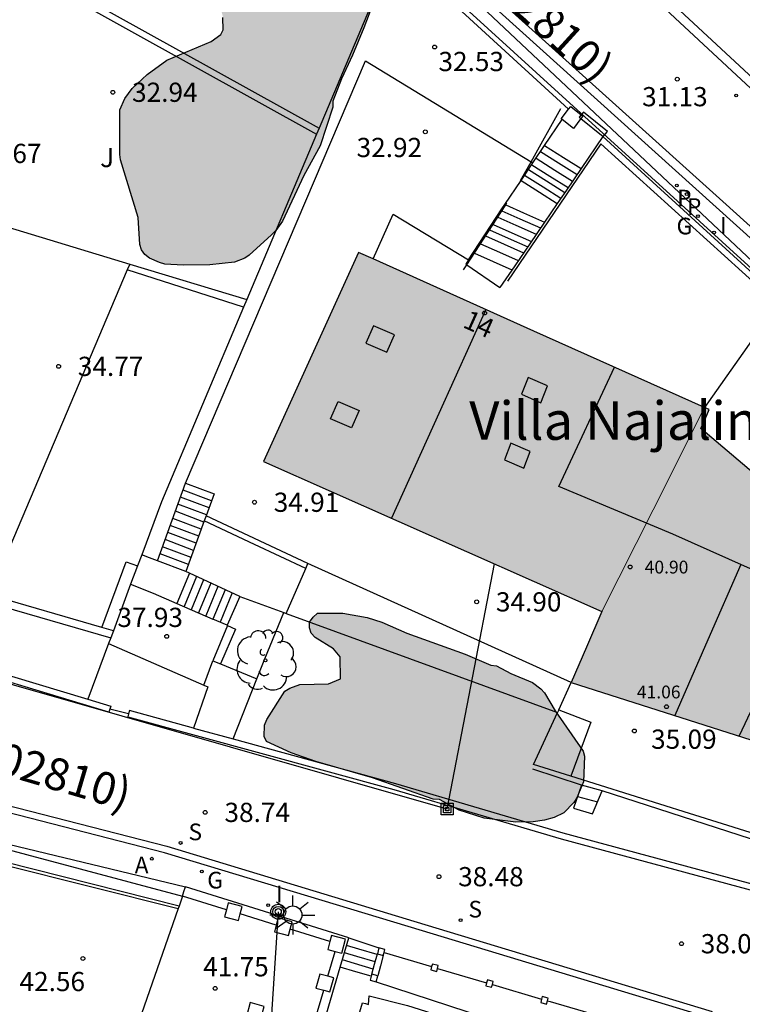
# Model space of a CAD drawing. Units: millimetres. Extents: x 583793 to 584144, y 4796790 to 4797042.
# Drawn here: x 583963 to 583992, y 4796884 to 4796922 of the extents above; entities that cross this region are included whole.
import ezdxf
from ezdxf.enums import TextEntityAlignment as Align

# ---------------------------------------------------------------- set-up
doc = ezdxf.new("R2010")
doc.units = ezdxf.units.MM
for name, color, linetype in [('020204', 9, 'Continuous'), ('020308', 9, 'Continuous'), ('060108', 9, 'Continuous'), ('060113', 4, 'Continuous'), ('060117', 9, 'Continuous'), ('060141', 9, 'Continuous'), ('060144', 9, 'Continuous'), ('070105', 6, 'Continuous'), ('070106', 6, 'Continuous'), ('070108', 9, 'VALLA'), ('070110', 9, 'Continuous'), ('080106', 1, 'Continuous'), ('080109', 9, 'Continuous'), ('080110', 9, 'Continuous'), ('080201', 9, 'Continuous'), ('080202', 9, 'Continuous'), ('080302', 9, 'Continuous'), ('080303', 9, 'Continuous'), ('080304', 9, 'Continuous'), ('080308', 9, 'Continuous'), ('090216', 9, 'Continuous'), ('090217', 9, 'Continuous'), ('100105', 3, 'Continuous'), ('100106', 63, 'Continuous'), ('100107', 3, 'Continuous'), ('100116', 71, 'Continuous'), ('100202', 3, 'Continuous'), ('100302', 7, 'Continuous'), ('200205', 4, 'Continuous'), ('200305', 4, 'Continuous'), ('210203', 4, 'Continuous'), ('210204', 9, 'Continuous'), ('210303', 4, 'Continuous'), ('210304', 9, 'Continuous'), ('220104', 9, 'LINEA_ELECTRICA'), ('230204', 9, 'Continuous'), ('230304', 9, 'Continuous'), ('240103', 9, 'LINEA_TELEFONICA'), ('250206', 9, 'Continuous'), ('270204', 9, 'Continuous'), ('270304', 9, 'Continuous'), ('990501', 21, 'Continuous'), ('990504', 63, 'Continuous')]:
    doc.layers.add(name, color=color, linetype=linetype)
doc.layers.add('080111', color=7, linetype='Continuous', lineweight=30)
doc.layers.add('080117', color=7, linetype='Continuous', lineweight=20)
doc.styles.add('ARIAL', font='ARIAL.TTF', dxfattribs={"height": 1})
doc.styles.add('ARIALI', font='ARIALI.TTF', dxfattribs={"height": 1})
doc.styles.add('ROMANS', font='romans__.ttf', dxfattribs={"height": 1})
doc.linetypes.add('LINEA_ELECTRICA', pattern='A,7.5,-0.3,["E",Standard,S=0.25,R=0,X=-0.1,Y=-0.1],-0.3', length=8.1)
doc.linetypes.add('LINEA_TELEFONICA', pattern='A,7.5,-0.3,["T",Standard,S=0.25,R=0,X=-0.1,Y=-0.1],-0.3', length=8.1)
doc.linetypes.add('VALLA', pattern='A,1,[200,DONOSTI.shx,S=0.1,R=0,X=0,Y=0],1', length=2)

# ---------------------------------------------------------------- blocks, each defined once
blk = doc.blocks.new('PUNTO')
blk.add_circle((0, 0), 0.075)
at = {"layer": '080201'}
blk.add_attdef('NPUNTO', (2918666.811, 23982963.267, 226.655), '', height=0.75, dxfattribs=at)
blk = doc.blocks.new('PLUVI2')
blk.add_circle((0, 0), 0.055)
blk = doc.blocks.new('ARBOL')
blk.add_circle((0, 0), 0.0587)
for centre, radius, start, end in [((-0.28, 0.855), 0.3, 359.2878, 173.6078), ((0.097, 0.97), 0.21, 23.1565, 160.4665), ((-0.564, 0.381), 0.532, 92.28, 254.58), ((0.438, 0.881), 0.24, 301.578, 139.328), ((-0.091, 0.321), 0.12, 119.14, 310.56), ((0.656, 0.288), 0.443, 319.8556, 114.7656), ((0.819, -0.249), 0.383, 235.5275, 62.0275), ((-0.556, -0.339), 0.555, 142.64, 266.54), ((-0.039, -0.384), 0.21, 189.64, 323.88), ((0.299, -0.624), 0.532, 224.67, 0.24), ((-0.301, -0.676), 0.45, 213.78, 295.32)]:
    blk.add_arc(centre, radius, start, end)
blk = doc.blocks.new('BloquePortal')
blk.add_circle((0, 0), 0.075)
at = {"flags": 5}
blk.add_attdef('INDICE', text='', height=0.75, dxfattribs=at).set_placement((0, 0), align=Align.MIDDLE_CENTER)
blk = doc.blocks.new('POSTEH')
for points in [[(-0.23, 0.23), (0.23, 0.23), (0.23, -0.23), (-0.23, -0.23), (-0.23, 0.23)], [(-0.145, 0.145), (0.145, 0.145), (0.145, -0.145), (-0.145, -0.145), (-0.145, 0.145)], [(-0.065, 0.065), (0.065, 0.065), (0.065, -0.065), (-0.065, -0.065), (-0.065, 0.065)]]:
    blk.add_lwpolyline(points)
blk = doc.blocks.new('POSTEM')
for radius in [0.29, 0.21, 0.12]:
    blk.add_circle((0, 0), radius)
blk = doc.blocks.new('COTAPU')
blk.add_circle((0, 0), 0.075)
blk = doc.blocks.new('FAROLA')
for p, q in [((-0.63, 0.51), (-0.255, 0.245)), ((0, 0.355), (0, 0.755)), ((0.605, 0.49), (0.276, 0.223)), ((-0.355, 0), (-0.895, 0)), ((0.355, 0), (0.855, 0)), ((-0.65, -0.52), (-0.255, -0.24)), ((0, -0.355), (0, -0.755)), ((0.585, -0.52), (0.256, -0.246))]:
    blk.add_line(p, q)
blk.add_circle((0, 0), 0.355)
blk = doc.blocks.new('REGAS')
blk.add_circle((0, 0), 0.055)
blk = doc.blocks.new('REIND')
blk.add_circle((0, 0), 0.055)
blk = doc.blocks.new('ABAS')
blk.add_circle((0, 0), 0.055)
blk = doc.blocks.new('SANEA')
blk.add_circle((0, 0), 0.055)

msp = doc.modelspace()

# ---------------------------------------------------------------- hatches: boundary and pattern name
at = {"layer": '990501'}
for points in [[(583983.494, 4796910.117), (583976.657, 4796913.184), (583972.944, 4796905.024), (583986.14, 4796899.176), (583988.137, 4796903.145), (583990.144, 4796907.135)], [(583998.971, 4796898.693), (583990.001, 4796906.31), (583990.166, 4796906.681), (583990.332, 4796907.051), (583990.144, 4796907.135), (583988.137, 4796903.145), (583986.14, 4796899.176), (583985.545, 4796897.789), (583984.95, 4796896.403), (583998.061, 4796892.22), (583998.76, 4796892.227), (583999.37, 4796892.369), (584000.043, 4796892.655), (584000.541, 4796893.053), (584001.01, 4796893.589), (584001.269, 4796894.173), (584001.406, 4796894.825), (584001.427, 4796895.41), (584001.307, 4796896.083), (584000.998, 4796896.743), (584000.569, 4796897.308)]]:
    msp.add_hatch(color=256, dxfattribs=at).paths.add_polyline_path(points)
at = {"layer": '990504'}
for points in [[(583954.184, 4796944.155), (583953.984, 4796944.451), (583953.968, 4796945.059), (583954.048, 4796945.275), (583954.184, 4796945.427), (583954.536, 4796945.603), (583954.936, 4796945.571), (583955.344, 4796945.099), (583957.2, 4796943.859), (583958.256, 4796943.235), (583959.208, 4796942.523), (583960.28, 4796941.603), (583960.912, 4796940.867), (583963.215, 4796938.651), (583964.207, 4796937.827), (583965.127, 4796937.219), (583966.055, 4796936.515), (583966.207, 4796936.211), (583966.335, 4796936.075), (583967.551, 4796934.979), (583969.207, 4796933.819), (583969.679, 4796933.411), (583970.903, 4796932.563), (583973.079, 4796930.915), (583973.951, 4796930.099), (583974.367, 4796929.875), (583975.079, 4796929.747), (583976.271, 4796929.331), (583978.111, 4796928.579), (583978.319, 4796928.419), (583978.487, 4796928.211), (583978.631, 4796927.715), (583978.735, 4796926.827), (583978.703, 4796926.395), (583978.591, 4796925.763), (583978.423, 4796925.291), (583978.175, 4796924.787), (583977.303, 4796923.315), (583977.207, 4796922.867), (583976.863, 4796921.955), (583976.423, 4796920.883), (583975.991, 4796919.955), (583975.655, 4796919.083), (583975.647, 4796918.851), (583975.159, 4796917.347), (583974.519, 4796916.187), (583973.687, 4796914.411), (583973.423, 4796914.035), (583973.255, 4796913.867), (583972.391, 4796913.075), (583972.223, 4796912.963), (583971.815, 4796912.811), (583970.855, 4796912.699), (583969.815, 4796912.691), (583969.103, 4796912.731), (583968.895, 4796912.787), (583968.503, 4796912.955), (583968.319, 4796913.107), (583968.183, 4796913.283), (583968.119, 4796913.491), (583968.063, 4796914.547), (583967.375, 4796916.795), (583967.343, 4796917.011), (583967.343, 4796918.755), (583967.535, 4796919.187), (583967.823, 4796919.579), (583968.415, 4796920.123), (583969.183, 4796920.683), (583970.903, 4796921.419), (583971.287, 4796921.683), (583971.375, 4796921.875), (583971.367, 4796922.355), (583971.295, 4796922.643), (583971.199, 4796922.835), (583970.919, 4796923.195), (583970.247, 4796923.843), (583969.999, 4796924.187), (583969.895, 4796924.435), (583969.847, 4796924.731), (583969.855, 4796925.491), (583969.911, 4796926.195), (583969.983, 4796926.387), (583970.215, 4796926.763), (583971.031, 4796927.763), (583971.079, 4796927.963), (583971.071, 4796928.363), (583970.983, 4796928.835), (583970.783, 4796929.067), (583970.351, 4796929.283), (583969.847, 4796929.403), (583969.287, 4796929.403), (583968.983, 4796929.363), (583968.167, 4796929.155), (583966.599, 4796928.643), (583965.807, 4796928.315), (583965.599, 4796928.283), (583964.359, 4796928.291), (583962.943, 4796928.627), (583962.511, 4796928.803), (583961.991, 4796929.179), (583961.303, 4796929.947), (583960.687, 4796930.907), (583960.623, 4796931.123), (583960.615, 4796931.563), (583960.655, 4796931.755), (583960.951, 4796932.163), (583961.527, 4796932.715), (583961.711, 4796932.835), (583962.559, 4796933.211), (583963.623, 4796933.547), (583964.199, 4796933.899), (583964.271, 4796934.043), (583964.271, 4796934.195), (583964.191, 4796934.539), (583964.039, 4796934.723), (583963.607, 4796935.091), (583962.527, 4796935.731), (583960.544, 4796936.515), (583959.032, 4796937.331), (583958.256, 4796937.795), (583957.92, 4796938.043), (583957.808, 4796938.219), (583957.728, 4796938.451), (583957.688, 4796938.699), (583957.664, 4796939.707), (583957.576, 4796939.899), (583956.856, 4796940.891), (583956.368, 4796941.835), (583955.88, 4796942.603), (583955.584, 4796942.875), (583955.056, 4796943.251)], [(583983.438, 4796896.403), (583983.766, 4796896.155), (583983.902, 4796896.003), (583984.318, 4796895.299), (583985.414, 4796893.724), (583985.47, 4796893.532), (583985.422, 4796892.524), (583985.166, 4796891.9), (583985.046, 4796891.724), (583984.662, 4796891.324), (583984.278, 4796891.132), (583983.902, 4796891.036), (583983.462, 4796890.964), (583982.79, 4796890.956), (583981.558, 4796891.116), (583980.582, 4796891.428), (583979.806, 4796891.844), (583979.566, 4796891.852), (583977.198, 4796892.684), (583974.982, 4796893.324), (583974.03, 4796893.66), (583973.062, 4796894.1), (583972.974, 4796894.3), (583972.99, 4796894.74), (583973.078, 4796894.956), (583973.774, 4796896.06), (583973.974, 4796896.188), (583974.366, 4796896.332), (583975.486, 4796896.356), (583975.95, 4796896.548), (583975.942, 4796897.404), (583975.678, 4796897.716), (583974.966, 4796898.156), (583974.806, 4796898.324), (583974.742, 4796898.54), (583974.742, 4796898.756), (583974.878, 4796898.956), (583975.054, 4796899.108), (583976.046, 4796899.108), (583976.99, 4796898.94), (583977.558, 4796898.756), (583978.542, 4796898.324), (583980.806, 4796897.516), (583981.814, 4796897.083), (583982.03, 4796897.059), (583982.598, 4796896.755)]]:
    msp.add_hatch(color=256, dxfattribs=at).paths.add_polyline_path(points)

# ---------------------------------------------------------------- linework, layer by layer
at = {"layer": '060108'}
for points in [[(583910.138, 4796996.688, 18.782), (583910.974, 4796995.269, 18.942), (583912.884, 4796992.626, 19.275), (583914.176, 4796990.96, 19.536), (583915.473, 4796989.516, 19.747), (583917.367, 4796987.761, 20.005), (583919.362, 4796985.987, 20.331), (583921.515, 4796984.07, 20.731), (583923.829, 4796981.933, 21.1), (583926.648, 4796979.441, 21.514), (583928.856, 4796977.514, 21.897), (583941.523, 4796965.789, 23.912), (583944.559, 4796963.055, 24.392), (583949.602, 4796958.619, 25.174), (583952.22, 4796956.108, 25.552), (583957.368, 4796951.57, 26.463), (583965.784, 4796943.971, 27.695), (583973.335, 4796937.163, 28.903), (583980.095, 4796931.051, 29.895), (583987.758, 4796923.971, 30.871), (583993.654, 4796918.475, 31.583), (584000.462, 4796912.179, 32.359), (584005.278, 4796907.771, 32.895), (584010.909, 4796902.747, 33.591)], [(584018.357, 4796888.595, 35.063), (584018.421, 4796889.059, 35.015), (584018.253, 4796889.427, 34.943), (584018.053, 4796889.867, 34.903), (584017.821, 4796890.227, 34.863), (584017.445, 4796890.659, 34.791), (584016.845, 4796891.259, 34.695), (584011.413, 4796896.115, 34.007), (583998.526, 4796907.803, 32.335), (583990.606, 4796914.947, 31.519), (583982.143, 4796922.587, 30.463), (583970.239, 4796933.451, 28.847), (583959.392, 4796943.219, 27.175), (583949.268, 4796952.405, 25.604), (583945.339, 4796955.914, 25.073), (583941.847, 4796959.184, 24.533), (583938.517, 4796962.123, 24.066), (583937.869, 4796962.689, 24.051), (583937.577, 4796962.89, 23.999), (583937.368, 4796963, 23.921), (583937.122, 4796963.077, 23.891), (583936.615, 4796963.128, 23.89), (583936.53, 4796963.126, 23.89)], [(583990.342, 4796883.324, 37.909), (583979.142, 4796886.716, 38.451), (583969.086, 4796889.764, 38.759), (583951.554, 4796894.265, 38.69), (583935.038, 4796898.615, 38.312), (583926.764, 4796901.05, 38.19), (583920.528, 4796902.964, 38.145), (583912.665, 4796905.315, 38.218), (583905.41, 4796907.496, 38.266)]]:
    msp.add_polyline3d(points, dxfattribs=at)
at = {"layer": '060113'}
for points in [[(584011.658, 4796896.336, 33.94), (583998.773, 4796908.022, 32.269), (583990.853, 4796915.166, 31.453), (583982.39, 4796922.808, 30.396), (583970.484, 4796933.673, 28.78), (583959.635, 4796943.442, 27.108), (583949.511, 4796952.628, 25.537), (583947.905, 4796954.054, 25.345), (583945.705, 4796956.058, 25.029), (583941.891, 4796959.592, 24.415), (583938.147, 4796962.849, 23.925), (583937.362, 4796963.597, 23.811), (583935.067, 4796965.625, 23.409), (583927.894, 4796972.138, 22.352), (583926.908, 4796973.046, 22.118), (583923.105, 4796976.539, 21.345), (583919.135, 4796980.106, 20.67), (583917.148, 4796981.991, 20.258), (583910.329, 4796989.289, 19.338), (583908.163, 4796991.774, 19.006), (583906.429, 4796993.957, 18.732)], [(584010.677, 4796902.486, 33.534), (584005.044, 4796907.511, 32.838), (584000.226, 4796911.921, 32.301), (583993.417, 4796918.218, 31.525), (583987.521, 4796923.714, 30.813), (583979.86, 4796930.792, 29.837), (583973.101, 4796936.903, 28.846), (583965.55, 4796943.711, 27.638), (583957.136, 4796951.308, 26.406), (583951.99, 4796955.845, 25.508), (583946.846, 4796960.48, 24.697), (583942.775, 4796964.164, 24.143), (583939.747, 4796966.996, 23.777), (583928.429, 4796977.276, 21.768), (583926.557, 4796978.969, 21.434), (583922.647, 4796982.477, 20.837), (583919.565, 4796985.347, 20.312), (583917.105, 4796987.535, 19.857)], [(583906.275, 4796907.598, 37.976), (583911.086, 4796906.125, 38.027), (583912.876, 4796905.591, 38.066), (583915.108, 4796904.931, 38.063), (583920.58, 4796903.285, 38.09), (583928.626, 4796900.841, 38.179), (583937.688, 4796898.225, 38.405), (583951.637, 4796894.517, 38.601), (583969.176, 4796890.014, 38.67), (583979.239, 4796886.964, 38.362), (583990.44, 4796883.572, 37.82)]]:
    msp.add_polyline3d(points, dxfattribs=at)
at = {"layer": '060117'}
for points in [[(583985.341, 4796918.558, 31.353), (583985.262, 4796918.459, 31.391), (583985.328, 4796918.406, 31.388)], [(583985.328, 4796918.406, 31.388), (583986.197, 4796917.703, 31.342), (583986.358, 4796917.907, 31.263), (583985.423, 4796918.663, 31.312)], [(583985.423, 4796918.663, 31.312), (583985.341, 4796918.558, 31.353)], [(583983.911, 4796917.355, 31.607), (583984.642, 4796916.895, 31.607), (583985.331, 4796916.462, 31.607)], [(583982.989, 4796915.986, 32.783), (583983.714, 4796915.531, 32.783), (583984.404, 4796915.097, 32.783)], [(583982.361, 4796915.053, 32.975), (583982.392, 4796915.039, 32.975)], [(583982.392, 4796915.039, 32.975), (583983.082, 4796914.731, 32.975), (583983.906, 4796914.364, 32.975)], [(583980.942, 4796912.891, 34.639), (583980.831, 4796912.724, 34.643), (583980.874, 4796912.695, 34.641)], [(583980.874, 4796912.695, 34.641), (583982.158, 4796911.811, 34.583)], [(583968.811, 4796901.151, 36.776), (583969.911, 4796904.188, 34.927)], [(583969.911, 4796904.188, 34.927), (583971.022, 4796903.769, 34.899), (583970.71, 4796902.908, 35.423)], [(583970.637, 4796902.706, 35.546), (583969.921, 4796900.732, 36.748)], [(583970.71, 4796902.908, 35.423), (583970.637, 4796902.706, 35.546)], [(583969.921, 4796900.732, 36.748), (583968.811, 4796901.151, 36.776)], [(583970.056, 4796900.669, 36.844), (583969.921, 4796900.732, 36.748)], [(583970.056, 4796900.669, 36.888), (583969.57, 4796899.489, 36.915)], [(583972.018, 4796899.761, 38.249), (583970.056, 4796900.669, 36.844)], [(583972.018, 4796899.761, 38.235), (583971.536, 4796898.635, 38.261)], [(583971.536, 4796898.635, 38.261), (583970.974, 4796898.879, 37.877)], [(583971.546, 4796898.63, 38.08), (583970.975, 4796897.252, 38.063)], [(583971.546, 4796898.63, 38.261), (583971.85, 4796898.479, 38.261), (583971.268, 4796897.131, 38.259)], [(583971.536, 4796898.635, 38.261), (583971.546, 4796898.63, 38.261)], [(583985.343, 4796892.401, 37.971), (583985.041, 4796891.499, 38.184), (583985.773, 4796891.28, 38.165), (583986.152, 4796892.173, 37.888)], [(583976.278, 4796886.446, 38.671), (583976.864, 4796886.247, 38.63), (583977.45, 4796886.048, 38.589)], [(583977.148, 4796884.94, 39.463), (583976.541, 4796885.121, 39.463), (583975.94, 4796885.3, 39.463)]]:
    msp.add_polyline3d(points, dxfattribs=at)
at = {"layer": '060141'}
for points in [[(583983.578, 4796916.861, 31.959), (583984.312, 4796916.4, 31.959), (583984.997, 4796915.97, 31.959)], [(583983.753, 4796917.122, 31.767), (583984.455, 4796916.681, 31.767), (583985.173, 4796916.23, 31.767)], [(583983.405, 4796916.604, 32.239), (583984.114, 4796916.159, 32.239), (583984.822, 4796915.714, 32.239)], [(583983.131, 4796916.198, 32.623), (583983.852, 4796915.745, 32.623), (583984.547, 4796915.308, 32.623)], [(583983.278, 4796916.415, 32.487), (583983.981, 4796915.973, 32.487), (583984.694, 4796915.525, 32.487)], [(583982.053, 4796914.578, 33.311), (583982.084, 4796914.564, 33.311)], [(583982.084, 4796914.564, 33.311), (583982.786, 4796914.251, 33.311), (583983.586, 4796913.894, 33.311)], [(583982.216, 4796914.824, 33.127), (583982.245, 4796914.811, 33.127)], [(583982.245, 4796914.811, 33.127), (583982.946, 4796914.499, 33.127), (583983.753, 4796914.139, 33.127)], [(583981.864, 4796914.291, 33.495), (583981.898, 4796914.276, 33.495)], [(583981.898, 4796914.276, 33.495), (583982.628, 4796913.951, 33.495), (583983.393, 4796913.61, 33.495)], [(583981.57, 4796913.846, 33.903), (583981.609, 4796913.829, 33.903)], [(583981.609, 4796913.829, 33.903), (583982.33, 4796913.507, 33.903), (583983.09, 4796913.168, 33.903)], [(583981.729, 4796914.087, 33.719), (583981.765, 4796914.071, 33.719)], [(583981.765, 4796914.071, 33.719), (583982.492, 4796913.747, 33.719), (583983.254, 4796913.407, 33.719)], [(583981.37, 4796913.541, 34.087), (583981.411, 4796913.523, 34.087)], [(583981.411, 4796913.523, 34.087), (583982.144, 4796913.196, 34.087), (583982.883, 4796912.867, 34.087)], [(583981.132, 4796913.18, 34.167), (583981.176, 4796913.161, 34.167)], [(583981.176, 4796913.161, 34.167), (583981.905, 4796912.835, 34.167), (583982.637, 4796912.509, 34.167)], [(583970.922, 4796903.493, 35.067), (583969.811, 4796903.912, 35.095)], [(583970.822, 4796903.216, 35.234), (583969.711, 4796903.635, 35.262)], [(583970.621, 4796902.664, 35.571), (583969.511, 4796903.083, 35.599)], [(583970.722, 4796902.941, 35.403), (583969.611, 4796903.36, 35.431)], [(583970.521, 4796902.388, 35.739), (583969.411, 4796902.807, 35.767)], [(583970.321, 4796901.836, 36.075), (583969.211, 4796902.255, 36.103)], [(583970.421, 4796902.112, 35.907), (583969.311, 4796902.531, 35.935)], [(583970.221, 4796901.56, 36.243), (583969.111, 4796901.979, 36.271)], [(583970.121, 4796901.284, 36.412), (583969.011, 4796901.703, 36.44)], [(583970.021, 4796901.008, 36.58), (583968.911, 4796901.427, 36.608)], [(583970.334, 4796900.541, 37.081), (583969.851, 4796899.367, 37.108)], [(583970.612, 4796900.412, 37.273), (583970.132, 4796899.245, 37.3)], [(583970.89, 4796900.283, 37.465), (583970.413, 4796899.123, 37.492)], [(583971.168, 4796900.154, 37.658), (583970.694, 4796899.001, 37.685)], [(583971.446, 4796900.026, 37.851), (583970.974, 4796898.879, 37.877)], [(583971.724, 4796899.897, 38.042), (583971.255, 4796898.757, 38.069)], [(583985.196, 4796891.961, 38.069), (583985.97, 4796891.745, 38.052)], [(583977.378, 4796885.787, 38.837), (583976.661, 4796886.001, 38.837), (583976.188, 4796886.142, 38.837)], [(583977.301, 4796885.504, 39.045), (583976.581, 4796885.719, 39.045), (583976.105, 4796885.861, 39.045)], [(583977.225, 4796885.222, 39.254), (583976.501, 4796885.438, 39.254), (583976.023, 4796885.58, 39.254)]]:
    msp.add_polyline3d(points, dxfattribs=at)
at = {"layer": '060144'}
for points in [[(583983.38, 4796916.725, 33.816), (583984.546, 4796918.805, 33.618)], [(583992.986, 4796911.18, 35.664), (583986.103, 4796917.424, 35.65), (583982.458, 4796912.062, 35.617)], [(583982.97, 4796915.995, 33.885), (583983.38, 4796916.725, 33.816)], [(583980.874, 4796912.695, 35.322), (583982.392, 4796915.039, 34.168)], [(583982.392, 4796915.039, 34.168), (583982.44, 4796915.114, 34.131)], [(583980.749, 4796912.502, 35.417), (583980.874, 4796912.695, 35.322)], [(583992.986, 4796911.18, 35.485), (583991.635, 4796909.257, 35.387), (583990.144, 4796907.135, 35.28)]]:
    msp.add_polyline3d(points, dxfattribs=at)
at = {"layer": '070105'}
for points in [[(583984.843, 4796918.776, 32.784), (583978.055, 4796925.011, 32.391)], [(583977.89, 4796924.62, 32.474), (583975.113, 4796918.035, 33.872)], [(583975.113, 4796918.035, 33.872), (583975.015, 4796917.803, 33.921)], [(583983.911, 4796917.355, 33.003), (583984.594, 4796918.369, 32.877)], [(583975.015, 4796917.803, 33.921), (583972.294, 4796911.35, 35.292)], [(583996.793, 4796908.028, 35.591), (583992.63, 4796911.819, 35.151), (583986.182, 4796917.715, 34.783), (583985.331, 4796916.462, 34.766)], [(583983.456, 4796916.679, 33.087), (583983.911, 4796917.355, 33.003)], [(583982.989, 4796915.986, 33.174), (583983.456, 4796916.679, 33.088)], [(583985.331, 4796916.462, 34.766), (583984.758, 4796915.619, 34.755), (583984.404, 4796915.097, 34.75)], [(583982.361, 4796915.053, 33.29), (583982.989, 4796915.986, 33.174)], [(583980.942, 4796912.891, 34.639), (583982.246, 4796914.883, 33.311), (583982.361, 4796915.053, 33.29)], [(583984.404, 4796915.097, 34.75), (583983.906, 4796914.364, 34.743)], [(583960.758, 4796914.848, 34.657), (583967.733, 4796912.733, 34.688)], [(583977.221, 4796912.931, 34.74), (583977.999, 4796914.683, 34.815), (583980.942, 4796912.891, 34.639)], [(583983.906, 4796914.364, 34.743), (583983.334, 4796913.523, 34.735), (583982.746, 4796912.667, 34.659), (583982.158, 4796911.811, 34.583)], [(583967.733, 4796912.733, 34.688), (583972.294, 4796911.35, 34.708)], [(583966.957, 4796895.37, 38.795), (583966.919, 4796895.244, 38.795), (583962.087, 4796896.7, 38.831), (583956.943, 4796898.081, 38.766), (583952.6, 4796899.382, 38.683), (583952.478, 4796899.24, 38.68), (583951.257, 4796899.705, 38.674), (583950.797, 4796899.84, 38.674), (583946.417, 4796901.292, 38.574), (583938.075, 4796903.836, 38.451), (583933.592, 4796905.159, 38.391), (583928.813, 4796906.611, 38.316), (583924.705, 4796907.844, 38.296), (583919.767, 4796909.33, 38.28), (583917.051, 4796910.145, 38.27), (583912.948, 4796911.305, 38.182), (583909.576, 4796912.339, 38.066)], [(583972.168, 4796911.05, 35.355), (583967.634, 4796912.5, 34.727)], [(583972.294, 4796911.35, 35.292), (583972.168, 4796911.05, 35.355)], [(583972.168, 4796911.05, 35.355), (583968.967, 4796903.46, 36.967), (583968.196, 4796901.39, 36.695)], [(583974.592, 4796900.847, 35.998), (583972.6, 4796901.783, 35.359), (583970.637, 4796902.706, 35.32)], [(583974.678, 4796901.044, 35.479), (583970.71, 4796902.908, 35.32)], [(583966.648, 4796898.553, 37.638), (583967.597, 4796901.109, 36.409), (583968.032, 4796900.951, 38.147)], [(583968.196, 4796901.39, 36.695), (583968.032, 4796900.951, 38.147)], [(583968.811, 4796901.151, 36.695), (583968.503, 4796901.271, 36.695), (583968.196, 4796901.39, 36.695)], [(583968.032, 4796900.951, 38.147), (583967.766, 4796900.235, 37.843)], [(583973.828, 4796899.099, 38.232), (583974.592, 4796900.847, 35.998)], [(583974.592, 4796900.847, 35.998), (583974.678, 4796901.044, 35.967)], [(583984.95, 4796896.403, 38.133), (583974.678, 4796901.044, 35.967)], [(583959.184, 4796900.4, 37.819), (583961.819, 4796899.638, 37.791), (583966.987, 4796898.143, 37.737)], [(583967.766, 4796900.235, 37.843), (583967.092, 4796898.425, 39.334)], [(583967.766, 4796900.235, 37.843), (583968.642, 4796899.892, 37.861), (583969.57, 4796899.489, 37.868)], [(583966.648, 4796898.553, 37.638), (583962.254, 4796899.824, 37.731)], [(583972.018, 4796899.761, 38.249), (583973.743, 4796899.13, 38.233)], [(583969.57, 4796899.489, 37.868), (583970.974, 4796898.879, 37.879)], [(583973.743, 4796899.13, 38.233), (583973.828, 4796899.099, 38.232)], [(583973.828, 4796899.099, 38.232), (583984.409, 4796895.23, 38.182)], [(583967.092, 4796898.425, 37.629), (583966.648, 4796898.553, 37.638)], [(583967.092, 4796898.425, 39.334), (583966.987, 4796898.143, 39.467)], [(583966.987, 4796898.143, 39.467), (583966.905, 4796897.925, 39.57)], [(583958.442, 4796897.938, 38.784), (583962.155, 4796896.94, 38.831), (583966.096, 4796895.753, 38.802)], [(583966.905, 4796897.925, 39.57), (583966.096, 4796895.753, 40.591)], [(583966.905, 4796897.925, 38.711), (583970.62, 4796896.303, 38.711)], [(583970.62, 4796896.303, 38.711), (583970.975, 4796897.252, 38.403)], [(583970.975, 4796897.252, 38.403), (583971.268, 4796897.131, 38.416)], [(583971.268, 4796897.131, 38.416), (583972.687, 4796896.545, 38.48)], [(583937.069, 4796894.529, 38.774), (583938.975, 4796896.266, 38.541), (583961.538, 4796890.448, 38.938), (583969.902, 4796888.426, 38.778)], [(583970.62, 4796896.303, 38.711), (583970.774, 4796896.236, 38.711), (583970.218, 4796894.625, 38.711)], [(583984.461, 4796895.342, 38.177), (583984.95, 4796896.403, 38.133)], [(583966.096, 4796895.753, 38.802), (583966.991, 4796895.483, 38.795), (583966.957, 4796895.37, 38.795)], [(583984.461, 4796895.342, 38.177), (583984.409, 4796895.23, 38.182)], [(583984.461, 4796895.342, 36.111), (583985.71, 4796894.859, 36.079), (583984.938, 4796892.744, 37.76)], [(583967.687, 4796895.188, 38.847), (583967.654, 4796895.068, 38.847), (583978.03, 4796892.228, 38.583), (583984.55, 4796890.3, 38.327), (583997.509, 4796886.803, 37.727), (584012.749, 4796882.491, 36.799), (584014.325, 4796882.595, 36.599), (584015.893, 4796882.555, 36.351), (584016.781, 4796883.035, 36.199), (584017.469, 4796883.731, 35.991), (584017.925, 4796884.747, 35.727), (584018.405, 4796886.259, 35.479), (584018.453, 4796887.075, 35.327), (584018.357, 4796888.595, 35.071)], [(583970.218, 4796894.625, 38.711), (583967.72, 4796895.309, 38.847), (583967.687, 4796895.188, 38.847)], [(583984.938, 4796892.744, 37.76), (583983.475, 4796893.204, 37.77), (583984.409, 4796895.23, 38.182)], [(583970.218, 4796894.625, 38.711), (583971.763, 4796894.202, 38.686)], [(583971.763, 4796894.202, 38.686), (583978.098, 4796892.468, 38.583), (583984.618, 4796890.541, 38.327), (583997.576, 4796887.044, 37.727), (584012.776, 4796882.743, 36.8), (584014.32, 4796882.845, 36.6), (584015.833, 4796882.807, 36.352), (584016.629, 4796883.237, 36.2), (584017.26, 4796883.875, 35.992), (584017.471, 4796884.345, 36.118)], [(584017.471, 4796884.345, 36.118), (584012.181, 4796886.907, 36.015), (584002.275, 4796892.254, 35.811), (584001.165, 4796891.195, 36.239), (584000.197, 4796890.579, 36.543), (583999.317, 4796890.107, 36.887), (583998.565, 4796889.899, 37.167), (583998.317, 4796889.787, 37.191), (583998.149, 4796889.627, 37.311), (583997.445, 4796888.771, 37.719), (583995.166, 4796889.531, 37.687), (583989.562, 4796891.291, 37.727), (583984.938, 4796892.744, 37.76)], [(583962.973, 4796889.885, 42.72), (583963.71, 4796889.688, 42.405), (583969.788, 4796888.066, 42.397)], [(583962.787, 4796889.306, 43.106), (583969.619, 4796887.582, 43.176)], [(583969.788, 4796888.066, 42.397), (583969.845, 4796888.246, 41.999), (583969.902, 4796888.426, 41.601)], [(583976.278, 4796886.446, 41.601), (583969.902, 4796888.426, 41.601)], [(583969.788, 4796888.066, 42.397), (583969.652, 4796887.677, 42.448)], [(583971.498, 4796887.54, 42.412), (583969.788, 4796888.066, 42.397)], [(583969.652, 4796887.677, 42.448), (583969.619, 4796887.582, 42.46)], [(583969.619, 4796887.582, 42.46), (583967.17, 4796880.558, 43.383), (583966.244, 4796877.905, 44.239)], [(583973.446, 4796886.94, 42.429), (583972.039, 4796887.373, 42.417)], [(583975.539, 4796886.296, 42.448), (583973.987, 4796886.774, 42.434)], [(583975.94, 4796885.3, 41.601), (583976.278, 4796886.446, 41.601)], [(583975.457, 4796884.939, 42.459), (583975.743, 4796885.912, 42.453)], [(583977.17, 4796885.02, 40.655), (583977.278, 4796885.418, 40.655), (583977.386, 4796885.816, 40.655)], [(583977.618, 4796885.752, 40.655), (583977.51, 4796885.354, 40.655), (583977.402, 4796884.956, 40.655)], [(583977.649, 4796885.865, 40.609), (583979.504, 4796885.318, 40.608)], [(583975.18, 4796882.724, 41.601), (583975.94, 4796885.3, 41.601)], [(583979.735, 4796885.25, 40.607), (583981.643, 4796884.687, 40.606)], [(583981.874, 4796884.619, 40.606), (583983.792, 4796884.053, 40.604)], [(583974.95, 4796883.218, 42.469), (583975.297, 4796884.396, 42.462)], [(583984.023, 4796883.985, 40.604), (583984.128, 4796883.954, 40.604), (583985.946, 4796883.418, 40.603)]]:
    msp.add_polyline3d(points, dxfattribs=at)
at = {"layer": '070106'}
msp.add_polyline3d([(583967.687, 4796895.188, 38.831), (583967.322, 4796895.279, 38.831), (583966.957, 4796895.37, 38.831)], dxfattribs=at)
at = {"layer": '070108'}
for points in [[(583972.687, 4796896.545, 38.597), (583972.994, 4796897.323, 38.578), (583973.743, 4796899.13, 38.393)], [(583971.763, 4796894.202, 38.654), (583972.687, 4796896.545, 38.597)], [(583985.343, 4796892.401, 37.942), (583983.455, 4796893.017, 38.067)], [(583986.152, 4796892.173, 37.948), (583985.343, 4796892.401, 37.942)], [(583997.28, 4796888.568, 37.704), (583986.152, 4796892.173, 37.948)]]:
    msp.add_polyline3d(points, dxfattribs=at)
at = {"layer": '070110'}
for points in [[(583984.594, 4796918.369, 33.703), (583984.55, 4796918.403, 33.703), (583984.843, 4796918.776, 33.703)], [(583984.843, 4796918.776, 33.703), (583984.926, 4796918.883, 33.703), (583985.341, 4796918.558, 33.703)], [(583985.328, 4796918.406, 33.703), (583985.03, 4796918.027, 33.703), (583984.594, 4796918.369, 33.703)], [(583985.406, 4796918.507, 33.703), (583985.328, 4796918.406, 33.703)], [(583985.341, 4796918.558, 33.703), (583985.406, 4796918.507, 33.703)], [(583972.039, 4796887.373, 42.415), (583972.116, 4796887.658, 42.416), (583971.57, 4796887.806, 42.416), (583971.498, 4796887.54, 42.415)], [(583971.498, 4796887.54, 42.415), (583971.422, 4796887.26, 42.415)], [(583971.422, 4796887.26, 42.415), (583971.968, 4796887.112, 42.415), (583972.039, 4796887.373, 42.415)], [(583973.446, 4796886.94, 42.415), (583973.374, 4796886.674, 42.415)], [(583973.987, 4796886.774, 42.415), (583974.068, 4796887.072, 42.416), (583973.522, 4796887.22, 42.416), (583973.446, 4796886.94, 42.415)], [(583973.374, 4796886.674, 42.415), (583973.92, 4796886.526, 42.415), (583973.987, 4796886.774, 42.415)], [(583975.743, 4796885.912, 42.425), (583976.002, 4796885.842, 42.425), (583976.15, 4796886.388, 42.426), (583975.604, 4796886.536, 42.426), (583975.539, 4796886.296, 42.425)], [(583975.539, 4796886.296, 42.425), (583975.456, 4796885.99, 42.425)], [(583975.456, 4796885.99, 42.425), (583975.743, 4796885.912, 42.425)], [(583977.45, 4796886.048, 40.617), (583977.386, 4796885.816, 40.617)], [(583977.386, 4796885.816, 40.617), (583977.618, 4796885.752, 40.617)], [(583977.649, 4796885.865, 40.617), (583977.682, 4796885.984, 40.617), (583977.45, 4796886.048, 40.617)], [(583977.618, 4796885.752, 40.617), (583977.649, 4796885.865, 40.617)], [(583979.735, 4796885.25, 40.599), (583979.764, 4796885.356, 40.599), (583979.532, 4796885.42, 40.599), (583979.504, 4796885.318, 40.599)], [(583975.457, 4796884.939, 42.418), (583975.142, 4796885.024, 42.418), (583974.994, 4796884.478, 42.417)], [(583977.17, 4796885.02, 40.607), (583977.148, 4796884.94, 40.607)], [(583977.402, 4796884.956, 40.607), (583977.17, 4796885.02, 40.607)], [(583979.504, 4796885.318, 40.599), (583979.468, 4796885.188, 40.599)], [(583979.468, 4796885.188, 40.599), (583979.7, 4796885.124, 40.599), (583979.735, 4796885.25, 40.599)], [(583975.297, 4796884.396, 42.417), (583975.54, 4796884.33, 42.417), (583975.688, 4796884.876, 42.418), (583975.457, 4796884.939, 42.418)], [(583977.148, 4796884.94, 40.607), (583977.106, 4796884.788, 40.607)], [(583977.106, 4796884.788, 40.607), (583977.338, 4796884.724, 40.607)], [(583977.338, 4796884.724, 40.607), (583977.402, 4796884.956, 40.607)], [(583981.643, 4796884.687, 40.593), (583981.612, 4796884.574, 40.593)], [(583981.612, 4796884.574, 40.593), (583981.844, 4796884.51, 40.593), (583981.874, 4796884.619, 40.593)], [(583981.874, 4796884.619, 40.593), (583981.908, 4796884.742, 40.593), (583981.676, 4796884.806, 40.593), (583981.643, 4796884.687, 40.593)], [(583974.994, 4796884.478, 42.417), (583975.297, 4796884.396, 42.417)], [(583972.911, 4796883.524, 42.507), (583972.976, 4796883.764, 42.508), (583972.43, 4796883.912, 42.508), (583972.282, 4796883.366, 42.507)], [(583983.792, 4796884.053, 40.593), (583983.756, 4796883.92, 40.593)], [(583983.756, 4796883.92, 40.593), (583983.988, 4796883.856, 40.593), (583984.023, 4796883.985, 40.593)], [(583984.023, 4796883.985, 40.593), (583984.052, 4796884.088, 40.593), (583983.82, 4796884.152, 40.593), (583983.792, 4796884.053, 40.593)]]:
    msp.add_polyline3d(points, dxfattribs=at)
at = {"layer": '080106'}
for points in [[(583977.23, 4796910.323, 43.359), (583976.939, 4796909.649, 43.368), (583977.758, 4796909.299, 43.615), (583978.049, 4796909.973, 43.606)], [(583983.27, 4796908.307, 43.719), (583983.012, 4796907.65, 43.821), (583983.766, 4796907.323, 43.615), (583984.024, 4796907.98, 43.513)], [(583975.854, 4796907.363, 43.343), (583976.673, 4796907.013, 43.59), (583976.382, 4796906.339, 43.599), (583975.563, 4796906.689, 43.352)], [(583982.598, 4796905.747, 43.455), (583982.34, 4796905.09, 43.557), (583983.094, 4796904.763, 43.351), (583983.352, 4796905.42, 43.249)]]:
    msp.add_polyline3d(points, close=True, dxfattribs=at)
at = {"layer": '080109'}
for points in [[(583981.621, 4796910.957, 44.855), (583979.788, 4796906.903, 44.837), (583977.938, 4796902.811, 44.819)], [(583991.562, 4796901.007, 41.347), (583990.274, 4796898.063, 41.383), (583988.985, 4796895.116, 41.42)]]:
    msp.add_polyline3d(points, dxfattribs=at)
at = {"layer": '080110'}
msp.add_polyline3d([(583991.497, 4796894.315, 38.527), (583994.126, 4796899.859, 38.527), (583988.91, 4796902.195, 38.391), (583984.47, 4796904.051, 38.335), (583986.63, 4796908.711, 38.375)], dxfattribs=at)
at = {"layer": '080111'}
for points in [[(583976.657, 4796913.184, 33.558), (583972.944, 4796905.024, 34.866), (583986.14, 4796899.176, 34.878)], [(583977.221, 4796912.931, 33.601), (583976.657, 4796913.184, 33.558)], [(583990.144, 4796907.135, 34.592), (583983.494, 4796910.117, 34.082), (583977.221, 4796912.931, 33.601)], [(583993.076, 4796903.699, 34.807), (583990.001, 4796906.31, 34.606), (583990.166, 4796906.681, 34.606), (583990.332, 4796907.051, 34.606), (583990.238, 4796907.093, 34.599), (583990.144, 4796907.135, 34.592)], [(583986.14, 4796899.176, 34.878), (583985.545, 4796897.789, 34.825), (583984.95, 4796896.403, 34.773)], [(583984.95, 4796896.403, 34.773), (583998.061, 4796892.22, 38.399), (583998.76, 4796892.227, 38.398), (583999.37, 4796892.369, 38.398), (584000.043, 4796892.655, 38.389), (584000.541, 4796893.053, 38.389), (584001.01, 4796893.589, 38.388), (584001.269, 4796894.173, 38.388), (584001.406, 4796894.825, 38.388), (584001.427, 4796895.41, 38.396), (584001.307, 4796896.083, 38.404), (584000.998, 4796896.743, 38.445), (584000.569, 4796897.308, 38.437), (583999.004, 4796898.664, 35.261)]]:
    msp.add_polyline3d(points, dxfattribs=at)
at = {"layer": '080117'}
msp.add_polyline3d([(583990.144, 4796907.135, 39.39), (583988.137, 4796903.145, 39.617), (583986.14, 4796899.176, 39.843)], dxfattribs=at)
at = {"layer": '100105'}
for points in [[(583969.652, 4796887.677, 43.176), (583962.818, 4796889.401, 43.107)], [(583977.338, 4796884.724, 39.445), (583988.704, 4796881.002, 39.331), (583990.032, 4796880.541, 39.331)], [(583977.046, 4796883.839, 39.513), (583977.068, 4796884.176, 39.465), (583978.568, 4796883.804, 39.497), (583982.154, 4796882.67, 39.363), (583988.3, 4796880.568, 39.387), (583986.492, 4796875.457, 40.062)]]:
    msp.add_polyline3d(points, dxfattribs=at)
at = {"layer": '100106', "elevation": 31, "flags": 128}
msp.add_lwpolyline([(583977.207, 4796922.867), (583976.863, 4796921.955), (583976.423, 4796920.883), (583975.991, 4796919.955), (583975.655, 4796919.083), (583975.647, 4796918.851), (583975.159, 4796917.347), (583974.519, 4796916.187), (583973.687, 4796914.411), (583973.423, 4796914.035), (583973.255, 4796913.867), (583972.391, 4796913.075), (583972.223, 4796912.963), (583971.815, 4796912.811), (583970.855, 4796912.699), (583969.815, 4796912.691), (583969.103, 4796912.731), (583968.895, 4796912.787), (583968.503, 4796912.955), (583968.319, 4796913.107), (583968.183, 4796913.283), (583968.119, 4796913.491), (583968.063, 4796914.547), (583967.375, 4796916.795), (583967.343, 4796917.011), (583967.343, 4796918.755), (583967.535, 4796919.187), (583967.823, 4796919.579), (583968.415, 4796920.123), (583969.183, 4796920.683), (583970.903, 4796921.419), (583971.287, 4796921.683), (583971.375, 4796921.875), (583971.367, 4796922.355)], dxfattribs=at)
at = {"layer": '100106', "elevation": 38, "flags": 128}
msp.add_lwpolyline([(583983.438, 4796896.403), (583983.766, 4796896.155), (583983.902, 4796896.003), (583984.318, 4796895.299), (583985.414, 4796893.724), (583985.47, 4796893.532), (583985.422, 4796892.524), (583985.166, 4796891.9), (583985.046, 4796891.724), (583984.662, 4796891.324), (583984.278, 4796891.132), (583983.902, 4796891.036), (583983.462, 4796890.964), (583982.79, 4796890.956), (583981.558, 4796891.116), (583980.582, 4796891.428), (583979.806, 4796891.844), (583979.566, 4796891.852), (583977.198, 4796892.684), (583974.982, 4796893.324), (583974.03, 4796893.66), (583973.062, 4796894.1), (583972.974, 4796894.3), (583972.99, 4796894.74), (583973.078, 4796894.956), (583973.774, 4796896.06), (583973.974, 4796896.188), (583974.366, 4796896.332), (583975.486, 4796896.356), (583975.95, 4796896.548), (583975.942, 4796897.404), (583975.678, 4796897.716), (583974.966, 4796898.156), (583974.806, 4796898.324), (583974.742, 4796898.54), (583974.742, 4796898.756), (583974.878, 4796898.956), (583975.054, 4796899.108), (583976.046, 4796899.108), (583976.99, 4796898.94), (583977.558, 4796898.756), (583978.542, 4796898.324), (583980.806, 4796897.516), (583981.814, 4796897.083), (583982.03, 4796897.059), (583982.598, 4796896.755)], close=True, dxfattribs=at)
at = {"layer": '100107'}
for points in [[(583962.719, 4796924.638, 33.891), (583975.015, 4796917.803, 34.089)], [(583962.947, 4796924.802, 33.893), (583975.113, 4796918.035, 34.089)], [(583976.351, 4796882.377, 40.417), (583976.806, 4796883.91, 40.107), (583976.926, 4796883.874, 40.107), (583977.046, 4796883.839, 40.107)]]:
    msp.add_polyline3d(points, dxfattribs=at)
at = {"layer": '100116'}
for points in [[(583969.911, 4796904.188, 34.927), (583976.919, 4796920.659, 32.903), (583983.38, 4796916.725, 32.911)], [(583983.38, 4796916.725, 32.911), (583983.456, 4796916.679, 32.911)], [(583967.733, 4796912.733, 34.763), (583967.634, 4796912.5, 34.762)], [(583967.634, 4796912.5, 34.762), (583962.254, 4796899.824, 34.716)]]:
    msp.add_polyline3d(points, dxfattribs=at)
at = {"layer": '220104'}
for points in [[(583962.032, 4796940.075, 27.679), (583980.82, 4796922.716, 30.457), (583999.102, 4796906.067, 32.591), (584007.296, 4796907.317, 33.009), (584017.542, 4796935.842, 27.481)], [(583980.111, 4796891.465, 38.523), (583942.167, 4796902.324, 38.591), (583910.091, 4796911.917, 37.846)], [(583980.111, 4796891.465, 38.523), (583981.961, 4796901.028, 34.874)]]:
    msp.add_polyline3d(points, dxfattribs=at)
at = {"layer": '240103'}
for points in [[(583958.296, 4796943.731, 27.055), (583977.722, 4796926.311, 29.984), (583998.622, 4796906.619, 32.439)], [(583973.522, 4796887.459, 38.653), (583972.256, 4796868.043, 44.198)]]:
    msp.add_polyline3d(points, dxfattribs=at)

# ---------------------------------------------------------------- block references
at = {"layer": '020204', "rotation": 359.9987685839998}
for p in [(583979.619, 4796921.199, 32.528), (583989.082, 4796919.947, 31.128), (583967.071, 4796919.435, 32.944), (583979.257, 4796917.893, 32.922), (583964.956, 4796908.739, 34.774), (583972.596, 4796903.438, 34.906), (583981.26, 4796899.551, 34.9), (583969.172, 4796898.204, 37.926), (583987.41, 4796894.513, 35.09), (583970.674, 4796891.336, 38.74), (583979.788, 4796888.828, 38.484), (583989.248, 4796886.212, 38.066), (583965.904, 4796885.634, 42.564), (583971.062, 4796884.468, 41.749)]:
    msp.add_blockref('COTAPU', p, dxfattribs=at)
at = {"layer": '080201', "rotation": 359.9987685839998}
for p in [(583987.246, 4796900.913, 40.904), (583987.246, 4796900.913, 40.904), (583987.246, 4796900.913, 40.904), (583987.246, 4796900.913, 40.904), (583987.246, 4796900.913, 40.904), (583987.246, 4796900.913, 40.904), (583987.246, 4796900.913, 40.904), (583987.246, 4796900.913, 40.904), (583988.662, 4796895.46, 41.056), (583988.662, 4796895.46, 41.056), (583988.662, 4796895.46, 41.056), (583988.662, 4796895.46, 41.056), (583988.662, 4796895.46, 41.056), (583988.662, 4796895.46, 41.056), (583988.662, 4796895.46, 41.056), (583988.662, 4796895.46, 41.056)]:
    msp.add_blockref('PUNTO', p, dxfattribs=at)
at = {"layer": '080202', "rotation": 359.9987685839998}
msp.add_blockref('BloquePortal', (583981.568, 4796910.819), dxfattribs=at)
at = {"layer": '090216', "rotation": 359.9987685839998}
msp.add_blockref('POSTEH', (583980.111, 4796891.465, 38.524), dxfattribs=at)
at = {"layer": '090217', "rotation": 359.9987685839998}
msp.add_blockref('POSTEM', (583973.522, 4796887.46, 38.654), dxfattribs=at)
at = {"layer": '100202', "rotation": 359.9987685839998}
msp.add_blockref('ARBOL', (583973.022, 4796897.268, 40.976), dxfattribs=at)
at = {"layer": '200205', "rotation": 359.9987685839998}
msp.add_blockref('ABAS', (583968.591, 4796889.529, 38.765), dxfattribs=at)
at = {"layer": '210203', "rotation": 359.9987685839998}
for p in [(583989.068, 4796915.795, 31.4), (583989.45, 4796915.464, 31.443)]:
    msp.add_blockref('PLUVI2', p, dxfattribs=at)
at = {"layer": '210204', "rotation": 359.9987685839998}
for p in [(583991.376, 4796919.309, 31.275), (583969.716, 4796890.144, 38.702), (583980.633, 4796887.129, 38.342)]:
    msp.add_blockref('SANEA', p, dxfattribs=at)
at = {"layer": '230204', "rotation": 359.9987685839998}
for p in [(583989.891, 4796914.599, 31.525), (583970.544, 4796889.026, 38.705)]:
    msp.add_blockref('REGAS', p, dxfattribs=at)
at = {"layer": '250206', "rotation": 359.9987685839998}
msp.add_blockref('FAROLA', (583974.088, 4796887.332, 38.634), dxfattribs=at)
at = {"layer": '270204', "rotation": 359.9987685839998}
for p in [(583990.518, 4796913.957, 31.602), (583973.127, 4796887.717, 38.64)]:
    msp.add_blockref('REIND', p, dxfattribs=at)

# ---------------------------------------------------------------- texts
at = {"layer": '020308', "style": 'ARIAL'}
for s, p in [('32.53', (583979.769, 4796920.26, 32.527)), ('32.94', (583967.821, 4796919.06, 32.943)), ('31.13', (583987.712, 4796918.888, 31.127)), ('32.92', (583976.577, 4796916.905, 32.921)), ('33.67', (583961.733, 4796916.674, 33.665)), ('34.77', (583965.706, 4796908.364, 34.773)), ('34.91', (583973.346, 4796903.063, 34.905)), ('34.90', (583982.01, 4796899.176, 34.899)), ('37.93', (583967.249, 4796898.57, 37.925)), ('35.09', (583988.062, 4796893.818, 35.089)), ('38.74', (583971.424, 4796890.961, 38.739)), ('38.48', (583980.538, 4796888.453, 38.483)), ('38.07', (583989.998, 4796885.837, 38.065)), ('41.75', (583970.595, 4796884.938, 41.748)), ('42.56', (583963.431, 4796884.361, 42.563))]:
    msp.add_text(s, height=0.75, rotation=359.9988, dxfattribs=at).set_placement(p)
at = {"layer": '080302', "style": 'ARIAL'}
for rotation, p in [(317.6724, (583981.493, 4796923.654)), (343.5598, (583961.907, 4796893.059))]:
    msp.add_text('(02810)', height=1.25, rotation=rotation, dxfattribs=at).set_placement(p)
at = {"layer": '080303', "style": 'ARIAL'}
for s, p in [('40.90', (583987.812, 4796900.657, 40.903)), ('41.06', (583987.507, 4796895.784, 41.055))]:
    msp.add_text(s, height=0.5, rotation=359.9988, dxfattribs=at).set_placement(p)
at = {"layer": '080304', "style": 'ARIALI'}
msp.add_text('Villa Najalin', height=1.5, rotation=359.9988, dxfattribs=at).set_placement((583980.97, 4796905.873))
at = {"layer": '080308', "style": 'ARIALI'}
msp.add_text('14', height=0.75, rotation=335.7988, dxfattribs=at).set_placement((583980.676, 4796910.283))
at = {"layer": '100302', "style": 'ARIAL'}
msp.add_text('J', height=0.75, rotation=359.9988, dxfattribs=at).set_placement((583966.577, 4796916.513))
at = {"layer": '200305', "style": 'ROMANS'}
msp.add_text('A', height=0.65, rotation=359.9988, dxfattribs=at).set_placement((583967.924, 4796888.957, 38.764))
at = {"layer": '210303', "style": 'ROMANS'}
for p in [(583989.08, 4796914.981, 31.399), (583989.462, 4796914.65, 31.442)]:
    msp.add_text('P', height=0.65, rotation=359.9988, dxfattribs=at).set_placement(p)
at = {"layer": '210304', "style": 'ROMANS'}
for p in [(583970.022, 4796890.25, 38.701), (583980.939, 4796887.235, 38.341)]:
    msp.add_text('S', height=0.65, rotation=359.9988, dxfattribs=at).set_placement(p)
at = {"layer": '230304', "style": 'ROMANS'}
for p in [(583989.054, 4796913.889, 31.524), (583970.751, 4796888.368, 38.704)]:
    msp.add_text('G', height=0.65, rotation=359.9988, dxfattribs=at).set_placement(p)
at = {"layer": '270304', "style": 'ROMANS'}
for p in [(583990.744, 4796913.921, 31.601), (583973.433, 4796887.823, 38.639)]:
    msp.add_text('I', height=0.65, rotation=359.9988, dxfattribs=at).set_placement(p)

doc.saveas('drawing.dxf')
